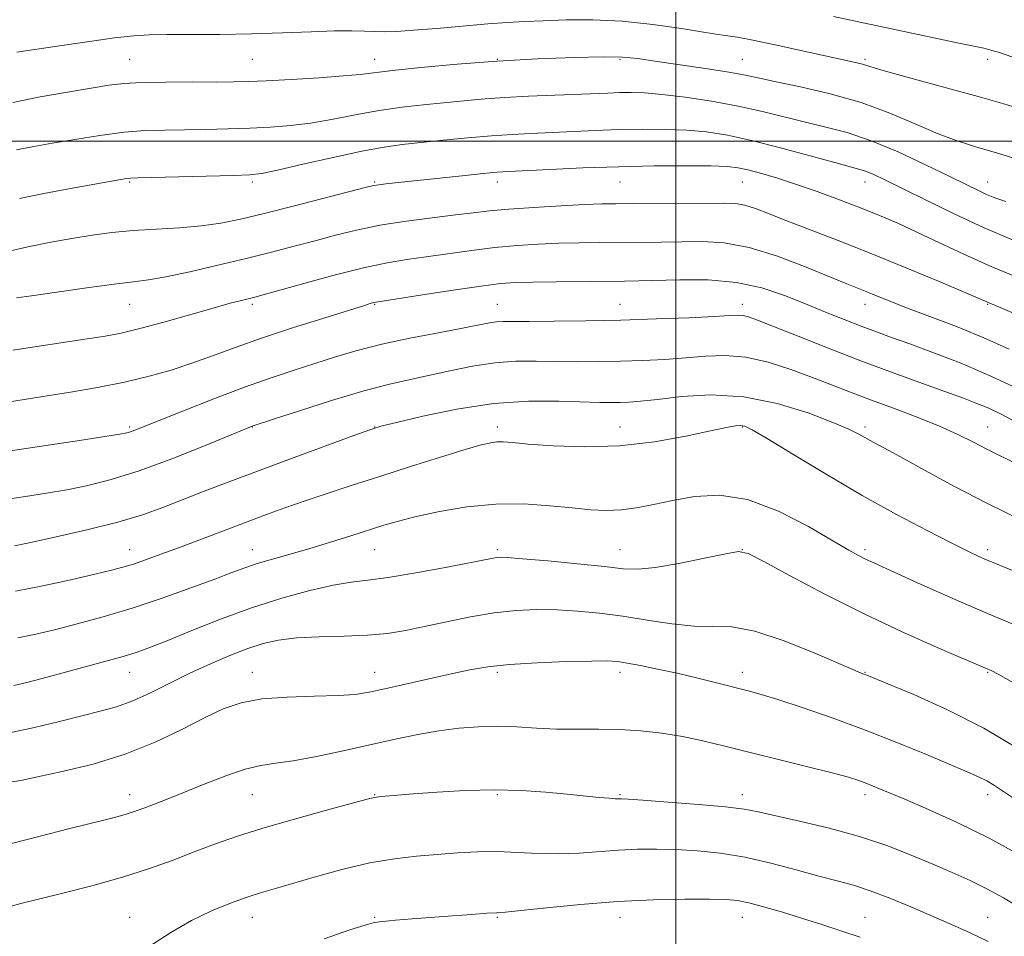
# Model space of a CAD drawing. Extents: x 2134800 to 2137700, y 317300 to 320200.
# Drawn here: x 2135893 to 2136054, y 319370 to 319520 of the extents above; entities that cross this region are included whole.
import ezdxf

# ---------------------------------------------------------------- set-up
doc = ezdxf.new("R2010")
doc.units = 0
doc.header["$MEASUREMENT"] = 0
for name, color, linetype, lineweight in [('DTM SPOT ELEVATION', 2, 'Continuous', 13), ('GRID LINE', 7, 'Continuous', 0), ('INDEX CONTOUR', 41, 'Continuous', 13), ('INTERMEDIATE CONTOUR', 44, 'Continuous', 0)]:
    doc.layers.add(name, color=color, linetype=linetype, lineweight=lineweight)

msp = doc.modelspace()

# ---------------------------------------------------------------- linework, layer by layer
at = {"layer": 'DTM SPOT ELEVATION'}
for p in [(2135910.88, 319513.38, 1072.92), (2135930.88, 319513.38, 1072.96), (2135950.88, 319513.38, 1072.66), (2135970.88, 319513.38, 1072.03), (2135990.88, 319513.38, 1071.8), (2136010.88, 319513.38, 1072.92), (2136030.88, 319513.38, 1074.27), (2136050.88, 319513.38, 1075.54), (2135910.88, 319493.38, 1067.84), (2135930.88, 319493.38, 1067.71), (2135950.88, 319493.38, 1066.16), (2135970.88, 319493.38, 1065.47), (2135990.88, 319493.38, 1065.12), (2136010.88, 319493.38, 1065.11), (2136030.88, 319493.38, 1067.33), (2136050.88, 319493.38, 1070.75), (2135910.88, 319473.38, 1063.11), (2135930.88, 319473.38, 1061.67), (2135950.88, 319473.38, 1059.89), (2135970.88, 319473.38, 1058.85), (2135990.88, 319473.38, 1058.79), (2136010.88, 319473.38, 1058.54), (2136030.88, 319473.38, 1061.34), (2136050.88, 319473.38, 1063.88), (2135910.88, 319453.38, 1058.24), (2135930.88, 319453.38, 1055.96), (2135950.88, 319453.38, 1054.03), (2135970.88, 319453.38, 1052.48), (2135990.88, 319453.38, 1052.8), (2136010.88, 319453.38, 1051.87), (2136030.88, 319453.38, 1054.36), (2136050.88, 319453.38, 1056.84), (2135910.88, 319433.38, 1052.72), (2135930.88, 319433.38, 1050.72), (2135950.88, 319433.38, 1049.14), (2135970.88, 319433.38, 1048.28), (2135990.88, 319433.38, 1048.77), (2136010.88, 319433.38, 1048.01), (2136030.88, 319433.38, 1050.33), (2136050.88, 319433.38, 1052.4), (2135910.88, 319413.38, 1047.24), (2135930.88, 319413.38, 1044.7), (2135950.88, 319413.38, 1044.72), (2135970.88, 319413.38, 1043.67), (2135990.88, 319413.38, 1043.54), (2136010.88, 319413.38, 1044.56), (2136030.88, 319413.38, 1046.08), (2136050.88, 319413.38, 1047.88), (2135910.88, 319393.38, 1042.61), (2135930.88, 319393.38, 1041.09), (2135950.88, 319393.38, 1040.07), (2135970.88, 319393.38, 1039.76), (2135990.88, 319393.38, 1040.15), (2136010.88, 319393.38, 1040.55), (2136030.88, 319393.38, 1041.54), (2136050.88, 319393.38, 1043.47), (2135910.88, 319373.38, 1038.72), (2135930.88, 319373.38, 1037.3), (2135950.88, 319373.38, 1036.13), (2135970.88, 319373.38, 1035.84), (2135990.88, 319373.38, 1035.28), (2136010.88, 319373.38, 1035.26), (2136030.88, 319373.38, 1036.83), (2136050.88, 319373.38, 1038.88)]:
    msp.add_point(p, dxfattribs=at)
at = {"layer": 'GRID LINE', "flags": 128}
for points in [[(2136000, 320000), (2136000, 317500)], [(2137500, 319500), (2135000, 319500)]]:
    msp.add_lwpolyline(points, dxfattribs=at)
at = {"layer": 'INDEX CONTOUR', "flags": 128}
for points, elevation in [([(2135892.418, 319498.582), (2135895.244, 319499.154), (2135898.255, 319499.682), (2135901.943, 319500.312), (2135906.011, 319500.955), (2135909.963, 319501.466), (2135913.441, 319501.741), (2135916.625, 319501.843), (2135919.838, 319501.876), (2135923.312, 319501.932), (2135926.931, 319502.023), (2135930.495, 319502.144), (2135933.859, 319502.305), (2135937.108, 319502.558), (2135940.382, 319502.972), (2135943.803, 319503.579), (2135947.422, 319504.29), (2135951.27, 319504.98), (2135955.318, 319505.551), (2135959.312, 319506.006), (2135966.01, 319506.678), (2135968.902, 319506.934), (2135972.113, 319507.153), (2135975.963, 319507.347), (2135988.916, 319507.876), (2135990.829, 319507.942), (2135992.716, 319507.966), (2135994.922, 319507.89), (2135997.801, 319507.648), (2136001.565, 319507.191), (2136005.857, 319506.546), (2136010.185, 319505.757), (2136014.151, 319504.876), (2136021.178, 319503.118), (2136024.505, 319502.332), (2136027.991, 319501.413), (2136031.89, 319500.102), (2136036.315, 319498.255), (2136040.772, 319496.181), (2136044.623, 319494.299), (2136047.396, 319492.93), (2136049.305, 319492.001), (2136050.733, 319491.34), (2136052.085, 319490.781), (2136053.853, 319490.178)], 1070), ([(2135888.504, 319457.071), (2135897.408, 319458.463), (2135901.225, 319459.074), (2135905.631, 319459.836), (2135910.056, 319460.707), (2135914.053, 319461.655), (2135917.665, 319462.677), (2135921.055, 319463.785), (2135924.418, 319464.993), (2135928.077, 319466.337), (2135932.383, 319467.858), (2135937.472, 319469.543), (2135942.579, 319471.171), (2135949.185, 319473.224), (2135950.318, 319473.566), (2135950.74, 319473.68), (2135951.088, 319473.749), (2135958.66, 319474.933), (2135963.676, 319475.704), (2135968.224, 319476.373), (2135971.394, 319476.776), (2135973.852, 319476.964), (2135976.659, 319477.042), (2135980.54, 319477.097), (2135991.615, 319477.201), (2135993.965, 319477.236), (2136000.673, 319477.413), (2136005.282, 319477.373), (2136009.923, 319476.981), (2136014.067, 319476.097), (2136017.755, 319474.86), (2136021.166, 319473.481), (2136024.434, 319472.141), (2136027.506, 319470.909), (2136030.277, 319469.828), (2136032.738, 319468.902), (2136035.228, 319467.995), (2136038.184, 319466.933), (2136041.936, 319465.566), (2136046.405, 319463.835), (2136051.409, 319461.706), (2136056.688, 319459.217)], 1060), ([(2135892.632, 319418.989), (2135895.555, 319419.579), (2135898.614, 319420.31), (2135902.298, 319421.25), (2135906.577, 319422.422), (2135911.291, 319423.839), (2135916.217, 319425.472), (2135920.891, 319427.127), (2135924.788, 319428.568), (2135927.573, 319429.628), (2135929.674, 319430.413), (2135931.709, 319431.096), (2135934.174, 319431.824), (2135937.074, 319432.642), (2135940.289, 319433.568), (2135943.675, 319434.596), (2135946.979, 319435.639), (2135952.373, 319437.357), (2135954.757, 319438.044), (2135957.646, 319438.764), (2135961.45, 319439.584), (2135965.917, 319440.338), (2135970.633, 319440.804), (2135975.221, 319440.83), (2135979.451, 319440.553), (2135983.126, 319440.183), (2135986.135, 319439.9), (2135988.693, 319439.783), (2135991.097, 319439.877), (2135993.615, 319440.214), (2135996.382, 319440.746), (2135999.504, 319441.406), (2136003.072, 319442.055), (2136007.135, 319442.276), (2136011.728, 319441.577), (2136016.761, 319439.681), (2136021.641, 319437.171), (2136025.65, 319434.84), (2136028.276, 319433.297), (2136029.836, 319432.419), (2136030.855, 319431.896), (2136031.861, 319431.425), (2136040.065, 319427.716), (2136045.209, 319425.414), (2136050.905, 319422.942), (2136056.613, 319420.572)], 1050), ([(2135891.568, 319375.229), (2135893.123, 319375.624), (2135899.766, 319377.257), (2135904.714, 319378.533), (2135909.721, 319379.942), (2135914.127, 319381.357), (2135917.959, 319382.736), (2135921.414, 319384.053), (2135924.732, 319385.303), (2135928.312, 319386.563), (2135932.596, 319387.928), (2135937.769, 319389.434), (2135943.002, 319390.885), (2135949.63, 319392.674), (2135950.792, 319392.953), (2135951.548, 319393.059), (2135952.651, 319393.159), (2135957.224, 319393.525), (2135961.079, 319393.817), (2135965.63, 319394.083), (2135970.351, 319394.198), (2135974.793, 319394.08), (2135978.803, 319393.8), (2135982.302, 319393.469), (2135987.508, 319392.958), (2135989.134, 319392.813), (2135990.104, 319392.748), (2135990.605, 319392.739), (2135990.866, 319392.751), (2135991.196, 319392.752), (2135992.216, 319392.693), (2135994.622, 319392.522), (2135998.782, 319392.209), (2136003.722, 319391.809), (2136008.142, 319391.399), (2136011.141, 319391.019), (2136013.446, 319390.586), (2136020.18, 319389.086), (2136025.016, 319387.946), (2136029.969, 319386.598), (2136034.45, 319385.098), (2136038.41, 319383.546), (2136041.933, 319382.051), (2136045.107, 319380.687), (2136048.027, 319379.384), (2136050.791, 319378.037), (2136053.509, 319376.553), (2136056.344, 319374.883)], 1040)]:
    msp.add_lwpolyline(points, dxfattribs=dict(at, elevation=elevation))
at = {"layer": 'INTERMEDIATE CONTOUR', "flags": 128}
for points, elevation in [([(2135892.459, 319514.54), (2135899.051, 319515.521), (2135903.946, 319516.239), (2135908.406, 319516.857), (2135911.581, 319517.224), (2135914.095, 319517.381), (2135916.934, 319517.417), (2135920.849, 319517.415), (2135925.611, 319517.429), (2135930.756, 319517.507), (2135935.836, 319517.672), (2135940.479, 319517.864), (2135944.327, 319518), (2135947.148, 319518.022), (2135949.19, 319517.966), (2135950.823, 319517.896), (2135952.428, 319517.869), (2135954.414, 319517.928), (2135957.206, 319518.108), (2135961.027, 319518.426), (2135969.34, 319519.152), (2135972.558, 319519.39), (2135975.367, 319519.549), (2135978.389, 319519.676), (2135982.106, 319519.795), (2135986.459, 319519.808), (2135991.257, 319519.59), (2135996.251, 319519.067), (2136000.968, 319518.392), (2136004.88, 319517.769), (2136007.695, 319517.338), (2136010.065, 319516.963), (2136012.88, 319516.439), (2136016.732, 319515.633), (2136029.351, 319512.88), (2136030.469, 319512.606), (2136031.374, 319512.325), (2136032.724, 319511.894), (2136035.236, 319511.156), (2136039.349, 319510.022), (2136044.375, 319508.658), (2136049.349, 319507.291), (2136053.528, 319506.097), (2136057.079, 319505.022)], 1074), ([(2136025.75, 319520.35), (2136032.642, 319518.907), (2136046.202, 319516.008), (2136050.269, 319515.176), (2136051.42, 319514.891), (2136052.851, 319514.46), (2136054.873, 319513.794)], 1076), ([(2135891.82, 319506.338), (2135896.292, 319507.236), (2135900.767, 319508.036), (2135904.619, 319508.687), (2135907.472, 319509.15), (2135909.933, 319509.446), (2135912.856, 319509.608), (2135916.805, 319509.672), (2135921.169, 319509.678), (2135925.047, 319509.667), (2135927.847, 319509.677), (2135930.224, 319509.738), (2135933.144, 319509.872), (2135937.238, 319510.095), (2135941.795, 319510.371), (2135945.769, 319510.654), (2135948.485, 319510.916), (2135953.769, 319511.566), (2135958.403, 319512.052), (2135964.32, 319512.589), (2135970.88, 319513.084), (2135977.445, 319513.454), (2135983.402, 319513.686), (2135988.142, 319513.774), (2135991.339, 319513.713), (2135993.794, 319513.49), (2135996.594, 319513.09), (2136004.834, 319511.869), (2136008.691, 319511.261), (2136011.411, 319510.769), (2136013.656, 319510.295), (2136016.408, 319509.703), (2136020.38, 319508.872), (2136025.205, 319507.755), (2136030.245, 319506.321), (2136034.955, 319504.595), (2136039.169, 319502.804), (2136042.812, 319501.228), (2136045.92, 319500.055), (2136048.966, 319499.091), (2136052.531, 319498.043), (2136056.951, 319496.722)], 1072), ([(2135892.896, 319490.688), (2135896.867, 319491.471), (2135901.258, 319492.288), (2135909.456, 319493.754), (2135910.385, 319493.904), (2135911.057, 319493.98), (2135912.204, 319494.027), (2135927.846, 319494.417), (2135930.481, 319494.514), (2135932.421, 319494.745), (2135934.994, 319495.289), (2135939.122, 319496.243), (2135944.093, 319497.381), (2135948.787, 319498.395), (2135952.396, 319499.058), (2135955.35, 319499.464), (2135958.393, 319499.79), (2135962.058, 319500.165), (2135966.066, 319500.56), (2135969.924, 319500.899), (2135973.286, 319501.132), (2135976.373, 319501.29), (2135986.87, 319501.765), (2135990.772, 319501.9), (2135994.618, 319501.97), (2135998.316, 319501.948), (2136001.787, 319501.81), (2136005.041, 319501.521), (2136008.426, 319501), (2136012.374, 319500.154), (2136017.096, 319498.955), (2136021.92, 319497.646), (2136025.949, 319496.533), (2136030.062, 319495.422), (2136031.133, 319495.067), (2136032.336, 319494.557), (2136034.102, 319493.715), (2136040.739, 319490.431), (2136045.435, 319488.161), (2136050.342, 319485.901), (2136054.969, 319483.934)], 1068), ([(2135890.011, 319481.794), (2135894.242, 319482.805), (2135898.021, 319483.565), (2135901.474, 319484.166), (2135904.741, 319484.676), (2135908.003, 319485.104), (2135911.456, 319485.436), (2135915.207, 319485.675), (2135919.025, 319485.895), (2135922.59, 319486.183), (2135925.743, 319486.627), (2135928.955, 319487.293), (2135932.855, 319488.247), (2135937.78, 319489.494), (2135949.512, 319492.502), (2135950.722, 319492.788), (2135951.534, 319492.921), (2135952.686, 319493.063), (2135957.305, 319493.564), (2135965.149, 319494.388), (2135968.599, 319494.736), (2135970.865, 319494.944), (2135972.734, 319495.07), (2135979.479, 319495.413), (2135984.826, 319495.653), (2135990.716, 319495.859), (2135996.52, 319495.975), (2136001.709, 319496.006), (2136005.773, 319495.973), (2136008.414, 319495.882), (2136010.167, 319495.69), (2136011.773, 319495.343), (2136013.842, 319494.792), (2136016.454, 319494.021), (2136019.559, 319493.02), (2136023.061, 319491.8), (2136026.7, 319490.464), (2136030.168, 319489.134), (2136033.267, 319487.89), (2136036.22, 319486.627), (2136039.353, 319485.195), (2136042.938, 319483.489), (2136047.013, 319481.571), (2136051.56, 319479.543), (2136056.46, 319477.52)], 1066), ([(2135892.42, 319474.435), (2135894.873, 319474.802), (2135899.003, 319475.406), (2135903.907, 319476.103), (2135908.357, 319476.699), (2135911.498, 319477.07), (2135913.972, 319477.382), (2135916.793, 319477.873), (2135920.696, 319478.709), (2135925.295, 319479.778), (2135929.921, 319480.898), (2135934.051, 319481.925), (2135937.726, 319482.867), (2135941.132, 319483.77), (2135944.46, 319484.666), (2135947.921, 319485.525), (2135951.732, 319486.305), (2135955.984, 319486.971), (2135960.265, 319487.525), (2135964.034, 319487.979), (2135966.969, 319488.348), (2135969.617, 319488.66), (2135972.74, 319488.946), (2135976.828, 319489.225), (2135981.266, 319489.477), (2135985.165, 319489.668), (2135987.943, 319489.777), (2135990.248, 319489.824), (2135993.032, 319489.84), (2136007.912, 319489.901), (2136009.745, 319489.827), (2136011.276, 319489.56), (2136013.011, 319489.017), (2136015.226, 319488.177), (2136018.139, 319487.038), (2136026.483, 319483.842), (2136031.745, 319481.769), (2136037.456, 319479.435), (2136042.863, 319477.173), (2136054.831, 319472.057)], 1064), ([(2135891.805, 319465.951), (2135903.928, 319467.746), (2135906.872, 319468.204), (2135909.508, 319468.706), (2135912.545, 319469.436), (2135916.445, 319470.502), (2135924.491, 319472.802), (2135927.27, 319473.569), (2135929.132, 319474.052), (2135931.322, 319474.593), (2135932.683, 319474.961), (2135939.301, 319476.817), (2135944.267, 319478.168), (2135949.052, 319479.372), (2135952.889, 319480.175), (2135956.095, 319480.693), (2135959.255, 319481.13), (2135966.645, 319482.182), (2135970.482, 319482.66), (2135974.111, 319483), (2135977.559, 319483.22), (2135980.912, 319483.355), (2135984.242, 319483.438), (2135987.572, 319483.484), (2135997.638, 319483.55), (2136000.985, 319483.597), (2136004.343, 319483.635), (2136007.925, 319483.424), (2136011.989, 319482.678), (2136016.628, 319481.238), (2136021.277, 319479.463), (2136027.914, 319476.726), (2136031.163, 319475.433), (2136032.755, 319474.785), (2136034.829, 319473.954), (2136037.678, 319472.857), (2136041.463, 319471.442), (2136045.825, 319469.777), (2136050.272, 319467.96), (2136054.405, 319466.089)], 1062), ([(2135876.308, 319447.249), (2135893.256, 319449.761), (2135902.684, 319451.193), (2135906.808, 319451.831), (2135909.269, 319452.224), (2135910.45, 319452.446), (2135911.046, 319452.616), (2135911.728, 319452.87), (2135919.684, 319456.048), (2135924.642, 319457.989), (2135929.628, 319459.874), (2135933.965, 319461.411), (2135937.717, 319462.655), (2135944.472, 319464.813), (2135948.007, 319465.861), (2135952.022, 319466.889), (2135956.63, 319467.879), (2135961.265, 319468.774), (2135965.195, 319469.509), (2135969.589, 319470.363), (2135970.76, 319470.545), (2135971.87, 319470.617), (2135973.459, 319470.626), (2135976.087, 319470.622), (2135980.136, 319470.647), (2135985.285, 319470.716), (2135991.034, 319470.84), (2135996.865, 319471.02), (2136002.163, 319471.226), (2136006.292, 319471.416), (2136008.829, 319471.554), (2136010.187, 319471.61), (2136010.997, 319471.555), (2136011.867, 319471.342), (2136013.339, 319470.814), (2136015.936, 319469.793), (2136019.986, 319468.181), (2136025.039, 319466.186), (2136030.452, 319464.095), (2136035.641, 319462.157), (2136040.282, 319460.473), (2136046.972, 319458.075), (2136049.159, 319457.246), (2136051.074, 319456.436), (2136053.09, 319455.476), (2136055.465, 319454.229)], 1058), ([(2135890.202, 319441.487), (2135893.901, 319442.034), (2135897.325, 319442.577), (2135900.649, 319443.16), (2135904.074, 319443.851), (2135907.895, 319444.816), (2135912.43, 319446.245), (2135917.77, 319448.211), (2135923.084, 319450.317), (2135930.856, 319453.507), (2135934.349, 319454.66), (2135938.578, 319456.044), (2135943.828, 319457.72), (2135948.943, 319459.259), (2135953.053, 319460.346), (2135956.439, 319461.11), (2135959.663, 319461.792), (2135963.162, 319462.563), (2135966.842, 319463.316), (2135970.479, 319463.873), (2135973.909, 319464.112), (2135977.203, 319464.124), (2135980.494, 319464.055), (2135983.888, 319464.025), (2135987.389, 319464.05), (2135990.975, 319464.124), (2135994.611, 319464.242), (2135998.203, 319464.415), (2136001.647, 319464.658), (2136004.887, 319464.943), (2136008.079, 319465.072), (2136011.43, 319464.802), (2136015.068, 319463.975), (2136018.79, 319462.772), (2136022.315, 319461.458), (2136028.503, 319459.06), (2136031.777, 319457.821), (2136035.514, 319456.441), (2136039.412, 319454.982), (2136043.031, 319453.533), (2136046.045, 319452.168), (2136048.585, 319450.9), (2136050.889, 319449.719), (2136055.746, 319447.331)], 1056), ([(2135892.091, 319433.978), (2135894.49, 319434.489), (2135898.698, 319435.402), (2135903.893, 319436.589), (2135908.933, 319437.858), (2135912.963, 319439.067), (2135916.283, 319440.254), (2135923.069, 319442.904), (2135927.254, 319444.501), (2135932.167, 319446.346), (2135937.749, 319448.421), (2135947.49, 319452.012), (2135950.055, 319452.936), (2135951.899, 319453.502), (2135954.441, 319454.145), (2135958.723, 319455.163), (2135964.283, 319456.314), (2135970.283, 319457.223), (2135975.973, 319457.614), (2135980.951, 319457.623), (2135987.641, 319457.402), (2135989.494, 319457.385), (2135990.916, 319457.409), (2135992.356, 319457.464), (2135994.243, 319457.604), (2135997.001, 319457.9), (2136000.917, 319458.344), (2136005.743, 319458.62), (2136011.095, 319458.334), (2136016.559, 319457.242), (2136021.592, 319455.683), (2136025.619, 319454.147), (2136028.255, 319453.011), (2136029.867, 319452.212), (2136032.221, 319450.915), (2136033.959, 319449.978), (2136036.662, 319448.501), (2136040.619, 319446.321), (2136045.508, 319443.677), (2136050.853, 319440.906), (2136056.183, 319438.314)], 1054), ([(2135892.276, 319426.591), (2135896.698, 319427.474), (2135901.263, 319428.469), (2135905.182, 319429.365), (2135907.901, 319430.011), (2135909.798, 319430.513), (2135911.49, 319431.037), (2135913.495, 319431.726), (2135915.979, 319432.626), (2135919.013, 319433.755), (2135930.036, 319437.926), (2135933.236, 319439.121), (2135936.229, 319440.207), (2135939.369, 319441.3), (2135942.957, 319442.499), (2135947.059, 319443.836), (2135951.69, 319445.322), (2135956.741, 319446.929), (2135961.623, 319448.466), (2135965.63, 319449.699), (2135968.258, 319450.458), (2135969.819, 319450.824), (2135970.832, 319450.946), (2135971.82, 319450.943), (2135973.335, 319450.834), (2135975.938, 319450.612), (2135980.003, 319450.311), (2135985.157, 319450.128), (2135990.845, 319450.302), (2135996.516, 319450.975), (2136001.637, 319451.914), (2136005.684, 319452.783), (2136008.294, 319453.328), (2136009.773, 319453.579), (2136010.588, 319453.64), (2136011.252, 319453.531), (2136012.45, 319452.946), (2136014.909, 319451.493), (2136019.11, 319448.938), (2136024.533, 319445.671), (2136030.41, 319442.239), (2136036.042, 319439.115), (2136041.013, 319436.486), (2136044.97, 319434.466), (2136047.692, 319433.116), (2136049.469, 319432.27), (2136050.721, 319431.715), (2136051.89, 319431.224), (2136056.153, 319429.468)], 1052), ([(2135891.977, 319411.205), (2135894.312, 319411.78), (2135897.187, 319412.543), (2135900.411, 319413.412), (2135907.008, 319415.172), (2135909.824, 319415.957), (2135912.093, 319416.658), (2135914.309, 319417.456), (2135917.125, 319418.581), (2135921.01, 319420.177), (2135925.7, 319422.043), (2135930.752, 319423.894), (2135935.737, 319425.487), (2135940.306, 319426.734), (2135944.123, 319427.591), (2135947.058, 319428.066), (2135949.765, 319428.382), (2135953.095, 319428.823), (2135957.575, 319429.575), (2135962.414, 319430.475), (2135970.232, 319432.01), (2135970.815, 319432.11), (2135971.364, 319432.149), (2135972.536, 319432.097), (2135975.001, 319431.899), (2135979.112, 319431.529), (2135983.967, 319431.064), (2135988.353, 319430.61), (2135991.429, 319430.275), (2135993.851, 319430.179), (2135996.652, 319430.441), (2136000.511, 319431.113), (2136004.709, 319431.969), (2136008.174, 319432.714), (2136010.235, 319433.06), (2136011.826, 319432.735), (2136014.282, 319431.474), (2136018.588, 319429.139), (2136024.327, 319426.107), (2136030.734, 319422.883), (2136037.066, 319419.916), (2136042.664, 319417.438), (2136050.943, 319413.897), (2136051.457, 319413.665), (2136052.64, 319413.038), (2136055.118, 319411.629)], 1048), ([(2135891.269, 319403.495), (2135895.381, 319404.34), (2135899.423, 319405.334), (2135903.066, 319406.272), (2135906.094, 319407.024), (2135908.749, 319407.752), (2135911.388, 319408.689), (2135914.288, 319410), (2135920.723, 319413.207), (2135924.052, 319414.751), (2135927.255, 319416.116), (2135930.15, 319417.235), (2135932.667, 319418.064), (2135935.166, 319418.628), (2135938.117, 319418.969), (2135941.817, 319419.144), (2135945.873, 319419.256), (2135949.721, 319419.416), (2135952.968, 319419.72), (2135955.909, 319420.189), (2135959.007, 319420.824), (2135962.597, 319421.602), (2135966.488, 319422.395), (2135970.349, 319423.047), (2135973.934, 319423.441), (2135977.311, 319423.593), (2135980.627, 319423.552), (2135984.015, 319423.364), (2135987.562, 319423.024), (2135991.343, 319422.522), (2135995.365, 319421.878), (2135999.358, 319421.268), (2136002.986, 319420.9), (2136006.082, 319420.864), (2136009.159, 319420.764), (2136012.898, 319420.085), (2136017.683, 319418.508), (2136022.703, 319416.497), (2136029.292, 319413.658), (2136030.397, 319413.199), (2136031.18, 319412.898), (2136034.622, 319411.493), (2136038.861, 319409.729), (2136044.359, 319407.269), (2136050.293, 319404.26), (2136055.921, 319400.908)], 1046), ([(2135890.96, 319395.372), (2135893.149, 319395.734), (2135895.839, 319396.3), (2135899.893, 319397.173), (2135904.909, 319398.398), (2135910.17, 319400.006), (2135915.063, 319401.973), (2135919.395, 319404.051), (2135923.081, 319405.935), (2135926.146, 319407.383), (2135929.067, 319408.39), (2135932.436, 319409.018), (2135936.611, 319409.335), (2135941.03, 319409.472), (2135944.902, 319409.573), (2135947.7, 319409.764), (2135949.965, 319410.11), (2135952.505, 319410.654), (2135963.356, 319413.102), (2135966.395, 319413.769), (2135969.32, 319414.279), (2135972.842, 319414.658), (2135977.382, 319414.932), (2135982.196, 319415.111), (2135986.253, 319415.206), (2135988.834, 319415.216), (2135990.483, 319415.119), (2135992.06, 319414.876), (2135994.248, 319414.468), (2135997.035, 319413.906), (2136000.226, 319413.208), (2136003.612, 319412.409), (2136006.873, 319411.604), (2136011.835, 319410.346), (2136013.929, 319409.764), (2136016.686, 319408.916), (2136020.638, 319407.621), (2136025.51, 319405.942), (2136030.821, 319403.997), (2136036.102, 319401.925), (2136040.917, 319399.944), (2136047.581, 319397.137), (2136049.416, 319396.331), (2136050.757, 319395.659), (2136052.034, 319394.894), (2136056.429, 319391.986)], 1044), ([(2135891.579, 319385.42), (2135896.298, 319386.662), (2135900.895, 319387.812), (2135907.56, 319389.442), (2135909.616, 319389.993), (2135911.526, 319390.597), (2135913.771, 319391.406), (2135916.45, 319392.442), (2135919.564, 319393.698), (2135923.051, 319395.123), (2135926.569, 319396.502), (2135929.72, 319397.577), (2135932.269, 319398.182), (2135934.672, 319398.535), (2135937.556, 319398.946), (2135941.355, 319399.648), (2135945.737, 319400.563), (2135954.235, 319402.435), (2135957.93, 319403.208), (2135961.361, 319403.821), (2135964.625, 319404.254), (2135967.789, 319404.499), (2135970.915, 319404.557), (2135974.06, 319404.448), (2135977.258, 319404.263), (2135980.539, 319404.116), (2135983.922, 319404.082), (2135987.372, 319404.088), (2135990.845, 319404.025), (2135994.3, 319403.802), (2135997.716, 319403.412), (2136001.081, 319402.87), (2136004.429, 319402.184), (2136008.002, 319401.342), (2136021.539, 319397.967), (2136025.516, 319396.954), (2136028.173, 319396.236), (2136029.864, 319395.716), (2136031.167, 319395.239), (2136032.619, 319394.654), (2136037.391, 319392.65), (2136041.251, 319391.004), (2136045.943, 319388.886), (2136051.141, 319386.31), (2136056.473, 319383.364)], 1042), ([(2135913.9, 319368.534), (2135917.582, 319370.935), (2135920.974, 319372.869), (2135924.264, 319374.445), (2135927.355, 319375.708), (2135930.079, 319376.685), (2135932.388, 319377.431), (2135934.708, 319378.118), (2135941.376, 319380.043), (2135945.73, 319381.233), (2135950.106, 319382.268), (2135954.081, 319382.963), (2135957.69, 319383.386), (2135961.082, 319383.666), (2135964.387, 319383.907), (2135967.66, 319384.076), (2135970.934, 319384.115), (2135974.237, 319383.997), (2135977.562, 319383.831), (2135980.895, 319383.761), (2135984.219, 319383.886), (2135990.683, 319384.365), (2135993.768, 319384.502), (2135996.854, 319384.524), (2136000.076, 319384.439), (2136003.544, 319384.241), (2136007.283, 319383.857), (2136011.297, 319383.202), (2136015.528, 319382.241), (2136019.669, 319381.142), (2136023.353, 319380.129), (2136026.352, 319379.343), (2136028.99, 319378.626), (2136031.734, 319377.741), (2136034.92, 319376.52), (2136038.382, 319375.08), (2136045.02, 319372.231), (2136048.027, 319370.886), (2136050.969, 319369.451)], 1038), ([(2135942.632, 319369.912), (2135946.827, 319371.332), (2135949.328, 319372.138), (2135950.8, 319372.527), (2135952.194, 319372.725), (2135954.271, 319372.923), (2135957.008, 319373.15), (2135963.562, 319373.652), (2135966.706, 319373.881), (2135969.164, 319374.048), (2135970.734, 319374.142), (2135972.226, 319374.255), (2135974.708, 319374.504), (2135978.942, 319374.96), (2135984.462, 319375.507), (2135990.499, 319375.978), (2135996.339, 319376.252), (2136001.493, 319376.355), (2136005.529, 319376.358), (2136008.213, 319376.3), (2136010.101, 319376.125), (2136011.947, 319375.75), (2136014.345, 319375.115), (2136017.261, 319374.267), (2136020.498, 319373.281), (2136023.859, 319372.225), (2136027.132, 319371.158), (2136030.099, 319370.136)], 1036)]:
    msp.add_lwpolyline(points, dxfattribs=dict(at, elevation=elevation))

doc.saveas('drawing.dxf')
